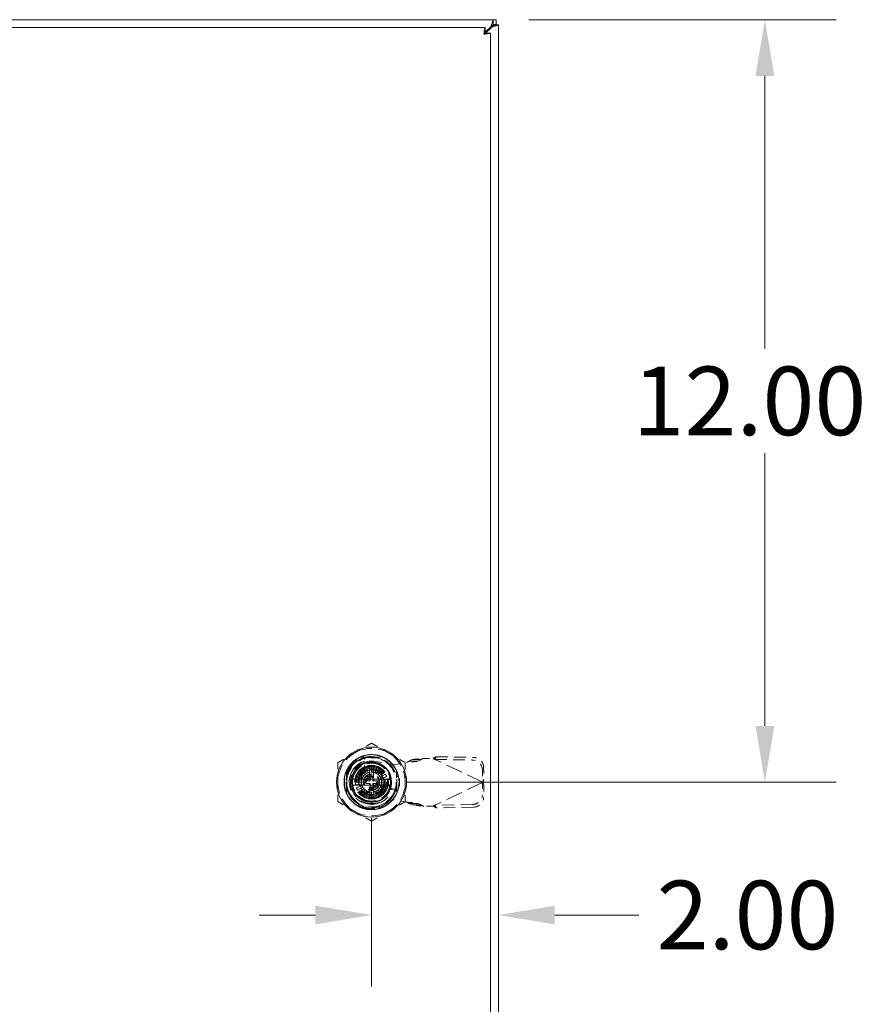
# Model space of a CAD drawing. Units: inches. Extents: x 8 to 147, y 6 to 92.
# Drawn here: x 53 to 66, y 52 to 67 of the extents above; entities that cross this region are included whole.
import ezdxf

# ---------------------------------------------------------------- set-up
doc = ezdxf.new("R2010")
doc.units = ezdxf.units.IN
doc.header["$LTSCALE"] = 9
doc.header["$MEASUREMENT"] = 0
doc.linetypes.add('DASHED', pattern=[0.2067, 0.1654, -0.0413])
for name, color, linetype, lineweight in [('Dimension (ANSI)', 7, 'Continuous', 13), ('Hidden (ANSI)', 7, 'DASHED', 15), ('Visible (ANSI)', 7, 'Continuous', 13)]:
    doc.layers.add(name, color=color, linetype=linetype, lineweight=lineweight)
doc.styles.add('Note Text (ANSI)', font='RomanS.shx')
doc.dimstyles.new('Default (ANSI)', dxfattribs={"dimscale": 9, "dimtxt": 0.12, "dimasz": 0.098425, "dimexe": 0.125, "dimexo": 0.0625, "dimgap": 0.031496, "dimtad": 0, "dimtih": 1, "dimtoh": 1, "dimdec": 3, "dimrnd": 1e-08, "dimzin": 0, "dimdsep": 46, "dimtxsty": 'Note Text (ANSI)', "dimcen": 0.09, "dimdle": 0.393701, "dimclrd": 256, "dimclre": 256, "dimclrt": 256, "dimadec": 0, "dimazin": 1, "dimtfac": 1, "dimtofl": 0, "dimtmove": 0, "dimatfit": 3, "dimfxl": 1, "dimtolj": 1, "dimtzin": 4, "dimlwd": -1, "dimlwe": -1, "dimarcsym": 0})

# ---------------------------------------------------------------- blocks, each defined once
blk = doc.blocks.new('*D9')
at = {"layer": 'Defpoints', "color": 0, "transparency": 16777216}
for p in [(60.406, 58.453), (58.409, 55.354), (60.406, 53.265)]:
    blk.add_point(p, dxfattribs=at)
at = {"layer": 'Dimension (ANSI)', "transparency": 16777216}
for p, q in [((58.409, 54.791), (58.409, 52.14)), ((57.523, 53.265), (56.637, 53.265)), ((61.292, 53.265), (62.615, 53.265))]:
    blk.add_line(p, q, dxfattribs=at)
for points in [[(57.523, 53.412), (57.523, 53.117), (58.409, 53.265)], [(61.292, 53.412), (61.292, 53.117), (60.406, 53.265)]]:
    blk.add_solid(points, dxfattribs=at)
at = {"layer": 'Dimension (ANSI)', "transparency": 16777216, "insert": (62.898, 53.805), "char_height": 1.08, "attachment_point": 1, "style": 'Note Text (ANSI)'}
blk.add_mtext('\\A1;2.00', dxfattribs=at)
blk = doc.blocks.new('*D10')
at = {"layer": 'Defpoints', "color": 0, "transparency": 16777216}
for p in [(60.321, 67.356), (64.603, 67.356), (58.407, 55.356)]:
    blk.add_point(p, dxfattribs=at)
at = {"layer": 'Dimension (ANSI)', "transparency": 16777216}
for p, q in [((60.883, 67.356), (65.728, 67.356)), ((64.603, 66.47), (64.603, 62.179)), ((64.603, 56.242), (64.603, 60.532)), ((58.97, 55.356), (65.728, 55.356))]:
    blk.add_line(p, q, dxfattribs=at)
for points in [[(64.455, 66.47), (64.751, 66.47), (64.603, 67.356)], [(64.455, 56.242), (64.751, 56.242), (64.603, 55.356)]]:
    blk.add_solid(points, dxfattribs=at)
at = {"layer": 'Dimension (ANSI)', "transparency": 16777216, "insert": (62.52, 61.896), "char_height": 1.08, "attachment_point": 1, "style": 'Note Text (ANSI)'}
blk.add_mtext('\\A1;12.00', dxfattribs=at)

msp = doc.modelspace()

# ---------------------------------------------------------------- linework, layer by layer
at = {"layer": 'Hidden (ANSI)', "ltscale": 0.076264}
for p, q in [((58.2267, 55.7497), (58.5875, 55.7497)), ((58.2267, 55.7497), (58.5875, 55.7497)), ((58.0134, 55.1755), (58.0134, 55.5364)), ((58.0134, 55.1755), (58.0134, 55.5364)), ((58.8008, 55.5364), (58.8008, 55.1755)), ((58.8008, 55.5364), (58.8008, 55.1755)), ((58.5875, 54.9623), (58.2267, 54.9623)), ((58.5875, 54.9623), (58.2267, 54.9623))]:
    msp.add_line(p, q, dxfattribs=at)
at = {"layer": 'Hidden (ANSI)', "ltscale": 0.041894}
for p, q in [((58.2969, 55.5191), (58.2969, 55.7175)), ((58.2969, 55.5191), (58.2969, 55.7175)), ((58.7686, 55.2457), (58.5702, 55.2457)), ((58.7686, 55.2457), (58.5702, 55.2457))]:
    msp.add_line(p, q, dxfattribs=at)
at = {"layer": 'Hidden (ANSI)', "ltscale": 0.0024}
for p, q in [((58.4004, 55.7497), (58.4004, 55.7379)), ((58.4004, 55.7497), (58.4004, 55.7379)), ((58.4121, 55.7497), (58.4121, 55.7379)), ((58.4121, 55.7497), (58.4121, 55.7379)), ((58.4315, 55.7497), (58.4315, 55.7379)), ((58.4315, 55.7497), (58.4315, 55.7379)), ((58.4392, 55.7497), (58.4392, 55.7379)), ((58.4392, 55.7497), (58.4392, 55.7379)), ((58.447, 55.7497), (58.447, 55.7379)), ((58.447, 55.7497), (58.447, 55.7379)), ((58.4664, 55.7497), (58.4664, 55.7379)), ((58.4664, 55.7497), (58.4664, 55.7379)), ((58.478, 55.7497), (58.478, 55.7379)), ((58.478, 55.7497), (58.478, 55.7379))]:
    msp.add_line(p, q, dxfattribs=at)
at = {"layer": 'Hidden (ANSI)', "ltscale": 0.002361}
for p, q in [((58.4004, 55.7379), (58.4121, 55.7379)), ((58.4004, 55.7379), (58.4121, 55.7379)), ((58.4664, 55.7379), (58.478, 55.7379)), ((58.4664, 55.7379), (58.478, 55.7379))]:
    msp.add_line(p, q, dxfattribs=at)
at = {"layer": 'Hidden (ANSI)', "ltscale": 0.033171}
for p, q in [((58.4121, 55.7379), (58.4392, 55.7379)), ((58.4121, 55.7379), (58.4392, 55.7379)), ((58.4392, 55.7379), (58.4664, 55.7379)), ((58.4392, 55.7379), (58.4664, 55.7379))]:
    msp.add_line(p, q, dxfattribs=at)
at = {"layer": 'Hidden (ANSI)', "ltscale": 0.063218}
for p, q in [((58.4691, 55.6832), (58.7634, 55.6296)), ((58.7634, 55.0784), (58.4691, 55.0248))]:
    msp.add_line(p, q, dxfattribs=at)
at = {"layer": 'Hidden (ANSI)', "ltscale": 0.042323}
for p, q in [((58.7634, 55.6296), (58.9603, 55.6674)), ((58.9603, 55.0405), (58.7634, 55.0784))]:
    msp.add_line(p, q, dxfattribs=at)
at = {"layer": 'Hidden (ANSI)', "ltscale": 0.027051}
for p, q in [((58.9959, 55.687), (59.0492, 55.7112)), ((59.1387, 55.687), (59.1919, 55.7112)), ((59.0492, 54.9968), (58.9959, 55.021)), ((59.1919, 54.9968), (59.1387, 55.021))]:
    msp.add_line(p, q, dxfattribs=at)
at = {"layer": 'Hidden (ANSI)', "ltscale": 0.010509}
for p, q in [((59.0414, 55.687), (58.9959, 55.687)), ((59.1919, 55.7112), (59.1465, 55.7112)), ((59.4101, 55.7278), (59.4038, 55.7146)), ((60.1628, 55.3703), (60.1565, 55.357)), ((60.1628, 55.3377), (60.1565, 55.351)), ((59.0414, 55.021), (58.9959, 55.021)), ((59.1919, 54.9968), (59.1465, 54.9968)), ((59.4101, 54.9802), (59.4038, 54.9934))]:
    msp.add_line(p, q, dxfattribs=at)
at = {"layer": 'Hidden (ANSI)', "ltscale": 0.022619}
for p, q in [((59.1387, 55.687), (59.0414, 55.687)), ((59.1465, 55.7112), (59.0492, 55.7112)), ((59.4235, 55.7562), (59.4101, 55.7278)), ((60.1763, 55.3986), (60.1628, 55.3703)), ((60.1763, 55.3094), (60.1628, 55.3377)), ((59.1387, 55.021), (59.0414, 55.021)), ((59.1465, 54.9968), (59.0492, 54.9968)), ((59.4235, 54.9518), (59.4101, 54.9802))]:
    msp.add_line(p, q, dxfattribs=at)
at = {"layer": 'Hidden (ANSI)', "ltscale": 0.001677}
for p, q in [((59.2098, 55.7264), (59.218, 55.728)), ((59.218, 54.98), (59.2098, 54.9816))]:
    msp.add_line(p, q, dxfattribs=at)
at = {"layer": 'Hidden (ANSI)', "ltscale": 0.033228}
for p, q in [((59.218, 55.728), (59.3755, 55.728)), ((59.3755, 54.98), (59.218, 54.98))]:
    msp.add_line(p, q, dxfattribs=at)
at = {"layer": 'Hidden (ANSI)', "ltscale": 0.006527}
for p, q in [((59.3755, 55.728), (59.4038, 55.7146)), ((59.4038, 54.9934), (59.3755, 54.98))]:
    msp.add_line(p, q, dxfattribs=at)
at = {"layer": 'Hidden (ANSI)', "ltscale": 0.176262}
for p, q in [((60.1565, 55.357), (59.4038, 55.7146)), ((60.1565, 55.351), (59.4038, 54.9934))]:
    msp.add_line(p, q, dxfattribs=at)
at = {"layer": 'Hidden (ANSI)', "ltscale": 0.125876}
for p, q in [((59.4038, 55.7146), (59.9942, 55.7045)), ((59.4235, 55.7562), (60.014, 55.7461)), ((59.9942, 55.0035), (59.4038, 54.9934)), ((60.014, 54.9619), (59.4235, 54.9518))]:
    msp.add_line(p, q, dxfattribs=at)
at = {"layer": 'Hidden (ANSI)', "ltscale": 0.020313}
for p, q in [((58.2707, 55.4347), (58.1872, 55.4829)), ((58.2126, 55.5192), (58.2865, 55.4572)), ((58.2439, 55.5505), (58.3059, 55.4766)), ((58.3284, 55.4923), (58.2801, 55.5759)), ((58.3203, 55.5946), (58.3533, 55.5039)), ((58.3798, 55.5111), (58.363, 55.606)), ((58.4071, 55.6099), (58.4071, 55.5134)), ((58.4345, 55.5111), (58.4512, 55.606)), ((58.494, 55.5946), (58.461, 55.5039)), ((58.4859, 55.4923), (58.5341, 55.5759)), ((58.5703, 55.5505), (58.5083, 55.4766)), ((58.5278, 55.4572), (58.6016, 55.5192)), ((58.627, 55.4829), (58.5435, 55.4347)), ((58.1532, 55.356), (58.2496, 55.356)), ((58.252, 55.3833), (58.157, 55.4001)), ((58.252, 55.3286), (58.157, 55.3119)), ((58.1685, 55.4428), (58.2591, 55.4098)), ((58.5551, 55.4098), (58.6457, 55.4428)), ((58.6572, 55.4001), (58.5622, 55.3833)), ((58.6572, 55.3119), (58.5622, 55.3286)), ((58.5646, 55.356), (58.6611, 55.356)), ((58.1685, 55.2691), (58.2591, 55.3021)), ((58.2707, 55.2772), (58.1872, 55.229)), ((58.2126, 55.1927), (58.2865, 55.2547)), ((58.3059, 55.2353), (58.2439, 55.1614)), ((58.2801, 55.136), (58.3284, 55.2196)), ((58.3533, 55.208), (58.3203, 55.1173)), ((58.363, 55.1059), (58.3798, 55.2009)), ((58.4071, 55.1985), (58.4071, 55.102)), ((58.4512, 55.1059), (58.4345, 55.2009)), ((58.461, 55.208), (58.494, 55.1173)), ((58.5341, 55.136), (58.4859, 55.2196)), ((58.5083, 55.2353), (58.5703, 55.1614)), ((58.5278, 55.2547), (58.6016, 55.1927)), ((58.627, 55.229), (58.5435, 55.2772)), ((58.5551, 55.3021), (58.6457, 55.2691))]:
    msp.add_line(p, q, dxfattribs=at)
at = {"layer": 'Hidden (ANSI)', "ltscale": 0.045934}
for p, q in [((58.2984, 55.5443), (58.1896, 55.356)), ((58.5159, 55.5443), (58.2984, 55.5443)), ((58.6246, 55.356), (58.5159, 55.5443)), ((58.1896, 55.356), (58.2984, 55.1676)), ((58.5159, 55.1676), (58.6246, 55.356)), ((58.2984, 55.1676), (58.5159, 55.1676))]:
    msp.add_line(p, q, dxfattribs=at)
at = {"layer": 'Hidden (ANSI)', "ltscale": 0.008933}
for p, q in [((58.2496, 55.4708), (58.2496, 55.5134)), ((58.2496, 55.5134), (58.2923, 55.5134))]:
    msp.add_line(p, q, dxfattribs=at)
at = {"layer": 'Hidden (ANSI)', "ltscale": 0.048491}
for p, q in [((58.5219, 55.5134), (58.2923, 55.5134)), ((58.2496, 55.4708), (58.2496, 55.2412)), ((58.5646, 55.2412), (58.5646, 55.4708)), ((58.2923, 55.1985), (58.5219, 55.1985))]:
    msp.add_line(p, q, dxfattribs=at)
at = {"layer": 'Hidden (ANSI)', "ltscale": 0.028935}
for p, q in [((58.3776, 55.3953), (58.3776, 55.5325)), ((58.4366, 55.5325), (58.4366, 55.3953)), ((58.3776, 55.1794), (58.3776, 55.3166)), ((58.4366, 55.3166), (58.4366, 55.1794))]:
    msp.add_line(p, q, dxfattribs=at)
at = {"layer": 'Hidden (ANSI)', "ltscale": 0.009766}
for p, q in [((58.5219, 55.5134), (58.5685, 55.5134)), ((58.2496, 55.1945), (58.2496, 55.2412))]:
    msp.add_line(p, q, dxfattribs=at)
at = {"layer": 'Hidden (ANSI)', "ltscale": 0.067389}
for p, q in [((58.5685, 55.5134), (58.5685, 55.1945)), ((58.5685, 55.1945), (58.2496, 55.1945))]:
    msp.add_line(p, q, dxfattribs=at)
at = {"layer": 'Hidden (ANSI)', "ltscale": 0.042241}
for p, q in [((60.1531, 55.55), (60.1565, 55.357)), ((60.1729, 55.5916), (60.1763, 55.3986)), ((60.1565, 55.351), (60.1531, 55.158)), ((60.1763, 55.3094), (60.1729, 55.1164))]:
    msp.add_line(p, q, dxfattribs=at)
at = {"layer": 'Hidden (ANSI)'}
for p, q in [((58.2778, 55.4459), (58.2778, 55.4459)), ((58.5496, 55.423), (58.5496, 55.423)), ((58.2646, 55.289), (58.2646, 55.289)), ((58.5364, 55.266), (58.5364, 55.266))]:
    msp.add_line(p, q, dxfattribs=at)
at = {"layer": 'Hidden (ANSI)', "ltscale": 0.003233}
for p, q in [((58.3185, 55.3481), (58.3185, 55.3638)), ((58.3992, 55.4445), (58.415, 55.4445)), ((58.4957, 55.3638), (58.4957, 55.3481)), ((58.415, 55.2674), (58.3992, 55.2674))]:
    msp.add_line(p, q, dxfattribs=at)
at = {"layer": 'Hidden (ANSI)', "ltscale": 0.009482}
for p, q in [((58.3303, 55.3756), (58.3756, 55.3756)), ((58.3756, 55.3363), (58.3303, 55.3363)), ((58.3874, 55.3875), (58.3874, 55.4327)), ((58.3874, 55.2792), (58.3874, 55.3245)), ((58.4268, 55.4327), (58.4268, 55.3875)), ((58.4268, 55.3245), (58.4268, 55.2792)), ((58.4386, 55.3756), (58.4839, 55.3756)), ((58.4839, 55.3363), (58.4386, 55.3363))]:
    msp.add_line(p, q, dxfattribs=at)
at = {"layer": 'Hidden (ANSI)', "ltscale": 0.009898}
for p, q in [((58.6768, 55.3776), (58.6768, 55.3304)), ((58.85, 55.3304), (58.85, 55.3776))]:
    msp.add_line(p, q, dxfattribs=at)
at = {"layer": 'Hidden (ANSI)', "ltscale": 0.001395}
for p, q in [((60.1565, 55.357), (60.1629, 55.354)), ((60.1629, 55.354), (60.1565, 55.351))]:
    msp.add_line(p, q, dxfattribs=at)
at = {"layer": 'Hidden (ANSI)', "ltscale": 0.465405}
msp.add_circle((58.4071, 55.356), 0.5512, dxfattribs=at)
at = {"layer": 'Hidden (ANSI)', "ltscale": 0.487567}
msp.add_circle((58.4071, 55.356), 0.4331, dxfattribs=at)
at = {"layer": 'Hidden (ANSI)', "ltscale": 0.438811}
msp.add_circle((58.4071, 55.356), 0.3898, dxfattribs=at)
msp.add_circle((58.4071, 55.356), 0.3898, dxfattribs=at)
at = {"layer": 'Hidden (ANSI)', "ltscale": 0.535216}
msp.add_circle((58.4071, 55.356), 0.3169, dxfattribs=at)
at = {"layer": 'Hidden (ANSI)', "ltscale": 0.531892}
msp.add_circle((58.4071, 55.356), 0.315, dxfattribs=at)
at = {"layer": 'Hidden (ANSI)', "ltscale": 0.448784}
msp.add_circle((58.4071, 55.356), 0.2657, dxfattribs=at)
at = {"layer": 'Hidden (ANSI)', "ltscale": 0.425513}
msp.add_circle((58.4071, 55.356), 0.252, dxfattribs=at)
at = {"layer": 'Hidden (ANSI)', "ltscale": 0.398919}
msp.add_circle((58.4071, 55.356), 0.2362, dxfattribs=at)
at = {"layer": 'Hidden (ANSI)', "ltscale": 0.367338}
msp.add_circle((58.4071, 55.356), 0.2175, dxfattribs=at)
at = {"layer": 'Hidden (ANSI)', "ltscale": 0.332432}
msp.add_circle((58.4071, 55.356), 0.1969, dxfattribs=at)
msp.add_circle((58.4071, 55.356), 0.1969, dxfattribs=at)
at = {"layer": 'Hidden (ANSI)', "ltscale": 0.329108}
msp.add_circle((58.4071, 55.356), 0.1949, dxfattribs=at)
at = {"layer": 'Hidden (ANSI)', "ltscale": 0.17266}
msp.add_circle((58.4071, 55.356), 0.1299, dxfattribs=at)
at = {"layer": 'Hidden (ANSI)', "ltscale": 0.156955}
msp.add_circle((58.4071, 55.356), 0.1181, dxfattribs=at)
at = {"layer": 'Hidden (ANSI)', "ltscale": 0.130779}
msp.add_circle((58.4071, 55.356), 0.0984, dxfattribs=at)
at = {"layer": 'Hidden (ANSI)', "ltscale": 0.104603}
msp.add_circle((58.4071, 55.356), 0.0787, dxfattribs=at)
at = {"layer": 'Hidden (ANSI)', "ltscale": 0.117691}
for start, end in [(120, 180), (60, 120), (0, 60), (180, 240), (300, 0), (240, 300)]:
    msp.add_arc((58.4071, 55.356), 0.5315, start, end, dxfattribs=at)
at = {"layer": 'Hidden (ANSI)', "ltscale": 0.383516}
msp.add_arc((58.4071, 55.356), 0.3504, 108.33707, 341.66293, dxfattribs=at)
msp.add_arc((58.4071, 55.356), 0.3504, 108.33707, 341.66293, dxfattribs=at)
at = {"layer": 'Hidden (ANSI)', "ltscale": 0.247924}
msp.add_arc((58.4091, 55.354), 0.3346, 79.67298, 280.32702, dxfattribs=at)
at = {"layer": 'Hidden (ANSI)', "ltscale": 0.177689}
msp.add_arc((58.4071, 55.356), 0.4011, 329.99806, 89.99992, dxfattribs=at)
at = {"layer": 'Hidden (ANSI)', "ltscale": 0.00928}
for start, end in [(140, 150), (120, 130), (100, 110), (80, 90), (60, 70), (40, 50), (20, 30), (180, 190), (160, 170), (0, 10), (200, 210), (220, 230), (320, 330), (340, 350), (240, 250), (260, 270), (280, 290), (300, 310)]:
    msp.add_arc((58.4071, 55.356), 0.2539, start, end, dxfattribs=at)
at = {"layer": 'Hidden (ANSI)', "ltscale": 0.005717}
for start, end in [(120, 130), (110, 120), (100, 110), (80, 90), (60, 70), (50, 60), (170, 180), (180, 190), (160, 170), (190, 200), (150, 160), (140, 150), (130, 140), (40, 50), (30, 40), (20, 30), (10, 20), (340, 350), (0, 10), (350, 0), (200, 210), (210, 220), (220, 230), (230, 240), (240, 250), (260, 270), (280, 290), (290, 300), (300, 310), (310, 320), (320, 330), (330, 340)]:
    msp.add_arc((58.4071, 55.356), 0.1575, start, end, dxfattribs=at)
at = {"layer": 'Hidden (ANSI)', "ltscale": 0.004674}
for centre, start, end in [((58.3658, 55.5325), 0, 90), ((58.4485, 55.5325), 90, 180), ((58.3658, 55.1794), 270, 0), ((58.4485, 55.1794), 180, 270)]:
    msp.add_arc(centre, 0.0118, start, end, dxfattribs=at)
at = {"layer": 'Hidden (ANSI)', "ltscale": 0.004052}
for centre, start, end in [((58.3658, 55.5201), 284.13444, 0), ((58.4485, 55.5201), 180, 255.86556), ((58.3658, 55.1918), 0, 75.86556), ((58.4485, 55.1918), 104.13444, 180)]:
    msp.add_arc(centre, 0.0118, start, end, dxfattribs=at)
at = {"layer": 'Hidden (ANSI)', "ltscale": 0.002681}
for start, end in [(70, 74.78154), (250, 254.78154)]:
    msp.add_arc((58.4071, 55.356), 0.1575, start, end, dxfattribs=at)
at = {"layer": 'Hidden (ANSI)', "ltscale": 0.003826}
for centre, start, end in [((58.3303, 55.3638), 90, 180), ((58.3303, 55.3481), 180, 270), ((58.3756, 55.3875), 270, 0), ((58.3756, 55.3245), 0, 90), ((58.3992, 55.4327), 90, 180), ((58.415, 55.4327), 0, 90), ((58.4386, 55.3875), 180, 270), ((58.4386, 55.3245), 90, 180), ((58.4839, 55.3638), 0, 90), ((58.4839, 55.3481), 270, 0), ((58.3992, 55.2792), 180, 270), ((58.415, 55.2792), 270, 0)]:
    msp.add_arc(centre, 0.0118, start, end, dxfattribs=at)
at = {"layer": 'Hidden (ANSI)', "ltscale": 0.006444}
for centre, start, end in [((58.3579, 55.3953), 270, 0), ((58.3579, 55.3166), 0, 90), ((58.4563, 55.3953), 180, 270), ((58.4563, 55.3166), 90, 180)]:
    msp.add_arc(centre, 0.0197, start, end, dxfattribs=at)
at = {"layer": 'Hidden (ANSI)', "ltscale": 0.057487}
for centre, start, end in [((58.7634, 55.3776), 0, 180), ((58.7634, 55.3304), 180, 0)]:
    msp.add_arc(centre, 0.0866, start, end, dxfattribs=at)
at = {"layer": 'Hidden (ANSI)', "ltscale": 0.052252}
for centre, major_axis, start_param, end_param in [((59.9969, 55.5526), (-0.1422, 0.0676), 3.585041, 5.1558373), ((60.0167, 55.5942), (0.1422, -0.0676), 0.4434483, 2.0142447), ((59.9969, 55.1554), (0.1422, 0.0676), 4.2689406, 5.839737), ((60.0167, 55.1138), (-0.1422, -0.0676), 1.127348, 2.6981443)]:
    msp.add_ellipse(centre, major_axis=major_axis, ratio=0.9563048, start_param=start_param, end_param=end_param, dxfattribs=at)
at = {"layer": 'Hidden (ANSI)'}
for centre, major_axis, start_param, end_param in [((58.2539, 55.428), (0.0107, -0.005), 6.2831141, 6.2831972), ((58.5461, 55.4526), (-0.0097, -0.00675), 6.2823682, 6.2831987), ((58.2681, 55.2593), (0.0097, 0.00675), 6.2823572, 6.2831873), ((58.5603, 55.2839), (-0.0107, 0.005), 6.283108, 6.2831909)]:
    msp.add_ellipse(centre, major_axis=major_axis, ratio=0.00001, start_param=start_param, end_param=end_param, dxfattribs=at)
at = {"layer": 'Hidden (ANSI)', "ltscale": 0.065015}
for points, weights in [([(58.4071, 55.9697), (58.2647, 55.8875), (58.1414, 55.8163)], [1.64617092791, 1.77350269706, 1.77350269232]), ([(58.6729, 55.8163), (58.5495, 55.8875), (58.4071, 55.9697)], [1.7735026919, 1.77350269191, 1.64617092753]), ([(58.1414, 55.8163), (58.018, 55.745), (57.8756, 55.6628)], [1.77350269232, 1.77350268757, 1.64617092791]), ([(58.9386, 55.6628), (58.7962, 55.745), (58.6729, 55.8163)], [1.64617092753, 1.77350269189, 1.7735026919]), ([(57.8756, 55.6628), (57.8756, 55.4984), (57.8756, 55.356)], [1.64617092753, 1.77350269188, 1.7735026919]), ([(58.9386, 55.356), (58.9386, 55.4984), (58.9386, 55.6628)], [1.7735026919, 1.77350269192, 1.64617092753]), ([(57.8756, 55.356), (57.8756, 55.2136), (57.8756, 55.0491)], [1.7735026919, 1.77350269192, 1.64617092753]), ([(58.9386, 55.0491), (58.9386, 55.2136), (58.9386, 55.356)], [1.64617092753, 1.77350269188, 1.7735026919]), ([(57.8756, 55.0491), (58.018, 54.9669), (58.1414, 54.8957)], [1.64617092753, 1.77350269191, 1.7735026919]), ([(58.6729, 54.8957), (58.7962, 54.9669), (58.9386, 55.0491)], [1.7735026919, 1.77350268929, 1.64617092752]), ([(58.1414, 54.8957), (58.2647, 54.8245), (58.4071, 54.7422)], [1.7735026919, 1.77350269189, 1.64617092752]), ([(58.4071, 54.7422), (58.5495, 54.8245), (58.6729, 54.8957)], [1.64617092752, 1.77350269451, 1.7735026919])]:
    msp.add_rational_spline(points, weights, degree=2, dxfattribs=at)
at = {"layer": 'Hidden (ANSI)', "ltscale": 0.417985}
msp.add_open_spline([(58.0321, 55.1395), (58.0433, 55.12), (58.056, 55.1015), (58.0838, 55.0671), (58.0987, 55.0512), (58.1305, 55.0221), (58.1474, 55.0088), (58.1866, 54.9824), (58.2092, 54.9699), (58.265, 54.9454), (58.2989, 54.9352), (58.3901, 54.9195), (58.4478, 54.9211), (58.5279, 54.9394), (58.5516, 54.947), (58.591, 54.9635), (58.607, 54.9714), (58.6547, 54.9988), (58.6844, 55.0213), (58.7517, 55.0875), (58.7841, 55.1354), (58.8144, 55.2075), (58.8211, 55.2273), (58.8317, 55.2681), (58.8355, 55.2891), (58.8438, 55.3675), (58.8384, 55.4256), (58.8162, 55.4995), (58.8093, 55.5177), (58.7809, 55.5801), (58.753, 55.6211), (58.7032, 55.6728), (58.6864, 55.6877), (58.6445, 55.7194), (58.6185, 55.7351), (58.5674, 55.7591), (58.5428, 55.768), (58.4796, 55.7847), (58.4404, 55.7895), (58.3439, 55.7882), (58.2874, 55.7761), (58.2101, 55.7425), (58.1863, 55.7294), (58.1525, 55.7065), (58.1415, 55.6983), (58.1004, 55.6642), (58.0735, 55.6348), (58.0183, 55.5551), (57.9955, 55.5021), (57.9779, 55.4194), (57.9747, 55.3923), (57.9737, 55.3434), (57.9749, 55.3217), (57.985, 55.2437), (58.0035, 55.189), (58.0608, 55.0897), (58.099, 55.0464), (58.162, 54.9983), (58.1806, 54.9862), (58.2222, 54.9635), (58.2455, 54.9534), (58.3238, 54.9272), (58.3811, 54.9199), (58.4741, 54.9267), (58.5096, 54.9337), (58.571, 54.9541), (58.5972, 54.9658), (58.6453, 54.9933), (58.6672, 55.0087), (58.7123, 55.047), (58.7345, 55.0706), (58.7695, 55.1175), (58.7833, 55.1399), (58.8204, 55.2146), (58.8355, 55.2704), (58.8417, 55.3651), (58.8393, 55.4029), (58.8281, 55.4592), (58.823, 55.4782), (58.8101, 55.5158), (58.8022, 55.5344), (58.7806, 55.5768), (58.7658, 55.6002), (58.7298, 55.6464), (58.7082, 55.6687), (58.659, 55.7097), (58.6313, 55.7279), (58.5838, 55.7518), (58.5652, 55.7596), (58.5116, 55.7778), (58.4756, 55.7851), (58.3969, 55.791), (58.3543, 55.7879), (58.2902, 55.7736), (58.2681, 55.7667), (58.1934, 55.7369), (58.145, 55.7054), (58.0848, 55.6464), (58.0673, 55.6258), (58.0405, 55.5873), (58.0303, 55.5702), (58.0036, 55.5179), (57.9908, 55.4811), (57.9759, 55.4088), (57.973, 55.3738), (57.9753, 55.3166), (57.9779, 55.2944), (57.9867, 55.2498), (57.993, 55.2273), (58.0095, 55.1826), (58.0199, 55.1605), (58.0321, 55.1394)], degree=3, knots=[0.0000098, 0.0000098, 0.0000098, 0.0000098, 0.1709572, 0.1709572, 0.3368277, 0.3368277, 0.5006734, 0.5006734, 0.6979447, 0.6979447, 0.9675069, 0.9675069, 1.4087365, 1.4087365, 1.5995072, 1.5995072, 1.7366117, 1.7366117, 2.0217174, 2.0217174, 2.4645425, 2.4645425, 2.6259325, 2.6259325, 2.790103, 2.790103, 3.2362599, 3.2362599, 3.3864906, 3.3864906, 3.7660364, 3.7660364, 3.9380556, 3.9380556, 4.1695549, 4.1695549, 4.3705322, 4.3705322, 4.6725457, 4.6725457, 5.1161037, 5.1161037, 5.3248456, 5.3248456, 5.4307478, 5.4307478, 5.736706, 5.736706, 6.181603, 6.181603, 6.3922704, 6.3922704, 6.5599163, 6.5599163, 7.0006415, 7.0006415, 7.4423862, 7.4423862, 7.6134263, 7.6134263, 7.8090948, 7.8090948, 8.2536217, 8.2536217, 8.5313071, 8.5313071, 8.7520515, 8.7520515, 8.9573856, 8.9573856, 9.2065583, 9.2065583, 9.4087035, 9.4087035, 9.8522242, 9.8522242, 10.1419802, 10.1419802, 10.2930782, 10.2930782, 10.4478888, 10.4478888, 10.6596185, 10.6596185, 10.8970955, 10.8970955, 11.149104, 11.149104, 11.3029757, 11.3029757, 11.581662, 11.581662, 11.9086937, 11.9086937, 12.085983, 12.085983, 12.5265971, 12.5265971, 12.7334257, 12.7334257, 12.8862339, 12.8862339, 13.1840713, 13.1840713, 13.4551651, 13.4551651, 13.6274422, 13.6274422, 13.808086, 13.808086, 13.9963381, 13.9963381, 13.9963381, 13.9963381], dxfattribs=at)
at = {"layer": 'Hidden (ANSI)', "ltscale": 0.184878}
msp.add_open_spline([(58.0321, 55.1394), (58.01, 55.1809), (57.9949, 55.2261), (57.9798, 55.3184), (57.9799, 55.365), (57.9938, 55.4475), (58.0078, 55.5031), (58.073, 55.6082), (58.1101, 55.6482), (58.1902, 55.7063), (58.2314, 55.7267), (58.3178, 55.753), (58.3622, 55.7587), (58.4071, 55.757)], degree=3, knots=[-2.9614385, -2.9614385, -2.9614385, -2.9614385, -2.2909278, -2.2909278, -1.6233076, -1.6233076, -1.092246, -1.092246, -0.6859762, -0.6859762, -0.3422171, -0.3422171, -0.000086, -0.000086, -0.000086, -0.000086], dxfattribs=at)
at = {"layer": 'Hidden (ANSI)', "ltscale": 0.184886}
msp.add_open_spline([(58.0321, 55.1394), (58.01, 55.181), (57.9949, 55.2256), (57.9799, 55.3179), (57.9799, 55.3649), (57.9965, 55.4643), (58.0161, 55.5163), (58.0815, 55.6221), (58.1248, 55.6588), (58.1904, 55.7064), (58.2311, 55.7267), (58.3174, 55.7528), (58.3624, 55.7588), (58.4071, 55.7571)], degree=3, knots=[-1.5359444, -1.5359444, -1.5359444, -1.5359444, -1.3528455, -1.3528455, -1.172893, -1.172893, -0.9613211, -0.9613211, -0.6886727, -0.6886727, -0.3410447, -0.3410447, -0.0000011, -0.0000011, -0.0000011, -0.0000011], dxfattribs=at)
at = {"layer": 'Hidden (ANSI)', "ltscale": 0.338775}
msp.add_open_spline([(58.4071, 55.7571), (58.3741, 55.7571), (58.3411, 55.753), (58.282, 55.7381), (58.2557, 55.7284), (58.1982, 55.7003), (58.1681, 55.6801), (58.1187, 55.6363), (58.0987, 55.6141), (58.0617, 55.5627), (58.0456, 55.533), (58.022, 55.4725), (58.0141, 55.442), (58.0073, 55.3926), (58.006, 55.3742), (58.006, 55.3225), (58.0102, 55.2894), (58.0258, 55.2279), (58.0365, 55.1997), (58.0666, 55.141), (58.0871, 55.1115), (58.1303, 55.0644), (58.1514, 55.0457), (58.2027, 55.0091), (58.2336, 54.9926), (58.3113, 54.9635), (58.359, 54.9549), (58.4071, 54.9549)], degree=3, knots=[0.0000423, 0.0000423, 0.0000423, 0.0000423, 0.2519373, 0.2519373, 0.4648522, 0.4648522, 0.7401268, 0.7401268, 0.9671944, 0.9671944, 1.2232482, 1.2232482, 1.4625436, 1.4625436, 1.6031248, 1.6031248, 1.8565169, 1.8565169, 2.0861865, 2.0861865, 2.3588476, 2.3588476, 2.5732765, 2.5732765, 2.8392154, 2.8392154, 3.2057304, 3.2057304, 3.2057304, 3.2057304], dxfattribs=at)
at = {"layer": 'Hidden (ANSI)', "ltscale": 0.20099}
for points, knots in [([(58.1079, 55.356), (58.1079, 55.394), (58.1156, 55.4343), (58.1463, 55.5078), (58.1692, 55.5412), (58.2219, 55.5939), (58.2552, 55.6168), (58.3288, 55.6475), (58.3691, 55.6552), (58.4451, 55.6552), (58.4854, 55.6475), (58.559, 55.6168), (58.5924, 55.5939), (58.645, 55.5412), (58.668, 55.5078), (58.6986, 55.4343), (58.7063, 55.394), (58.7063, 55.356)], [0, 0, 0, 0, 0.290051, 0.290051, 0.5801019, 0.5801019, 0.8698492, 0.8698492, 1.1595964, 1.1595964, 1.4493437, 1.4493437, 1.739091, 1.739091, 2.0291419, 2.0291419, 2.3191929, 2.3191929, 2.3191929, 2.3191929]), ([(58.7063, 55.356), (58.7063, 55.3179), (58.6986, 55.2776), (58.668, 55.2041), (58.645, 55.1707), (58.5924, 55.1181), (58.559, 55.0951), (58.4854, 55.0644), (58.4451, 55.0568), (58.3691, 55.0568), (58.3288, 55.0644), (58.2552, 55.0951), (58.2219, 55.1181), (58.1692, 55.1707), (58.1463, 55.2041), (58.1156, 55.2776), (58.1079, 55.3179), (58.1079, 55.356)], [2.3191929, 2.3191929, 2.3191929, 2.3191929, 2.6092438, 2.6092438, 2.8992948, 2.8992948, 3.189042, 3.189042, 3.4787893, 3.4787893, 3.7685366, 3.7685366, 4.0582838, 4.0582838, 4.3483348, 4.3483348, 4.6383857, 4.6383857, 4.6383857, 4.6383857])]:
    msp.add_open_spline(points, degree=3, knots=knots, dxfattribs=at)
at = {"layer": 'Hidden (ANSI)', "ltscale": 0.003911}
for points, knots in [([(58.2969, 55.7298), (58.2969, 55.7298), (58.2969, 55.7295), (58.2969, 55.7283), (58.2969, 55.7273), (58.2969, 55.7252), (58.2969, 55.7237), (58.2969, 55.7208), (58.2969, 55.719), (58.2969, 55.7175)], [0, 0, 0, 0, 0.010956617, 0.010956617, 0.022150521, 0.022150521, 0.033646807, 0.033646807, 0.04541589, 0.04541589, 0.04541589, 0.04541589]), ([(58.2969, 55.7298), (58.2969, 55.7298), (58.2969, 55.7295), (58.2969, 55.7283), (58.2969, 55.7273), (58.2969, 55.7252), (58.2969, 55.7237), (58.2969, 55.7208), (58.2969, 55.719), (58.2969, 55.7175)], [0, 0, 0, 0, 0.010956617, 0.010956617, 0.022150521, 0.022150521, 0.033646807, 0.033646807, 0.04541589, 0.04541589, 0.04541589, 0.04541589]), ([(58.7686, 55.2457), (58.7702, 55.2457), (58.772, 55.2457), (58.7748, 55.2457), (58.7763, 55.2457), (58.7785, 55.2457), (58.7795, 55.2457), (58.7806, 55.2457), (58.781, 55.2457), (58.781, 55.2457)], [-0.04541589, -0.04541589, -0.04541589, -0.04541589, -0.033646807, -0.033646807, -0.022150521, -0.022150521, -0.010956617, -0.010956617, 0, 0, 0, 0]), ([(58.7686, 55.2457), (58.7702, 55.2457), (58.772, 55.2457), (58.7748, 55.2457), (58.7763, 55.2457), (58.7785, 55.2457), (58.7795, 55.2457), (58.7806, 55.2457), (58.781, 55.2457), (58.781, 55.2457)], [-0.04541589, -0.04541589, -0.04541589, -0.04541589, -0.033646807, -0.033646807, -0.022150521, -0.022150521, -0.010956617, -0.010956617, 0, 0, 0, 0])]:
    msp.add_open_spline(points, degree=3, knots=knots, dxfattribs=at)
at = {"layer": 'Hidden (ANSI)', "ltscale": 0.047342}
for points, knots in [([(59.1387, 55.687), (59.1328, 55.6858), (59.1256, 55.6845), (59.1088, 55.6821), (59.0991, 55.6809), (59.0813, 55.6788), (59.0738, 55.678), (59.0613, 55.6767), (59.0567, 55.6762), (59.0406, 55.6747), (59.0287, 55.6735), (59.0102, 55.6719), (59.004, 55.6713), (58.9854, 55.6696), (58.9728, 55.6685), (58.9603, 55.6674)], [-0.57190935, -0.57190935, -0.57190935, -0.57190935, -0.46582215, -0.46582215, -0.35814811, -0.35814811, -0.28640234, -0.28640234, -0.24541713, -0.24541713, -0.14723528, -0.14723528, -0.09817768, -0.09817768, -0.0021059, -0.0021059, -0.0021059, -0.0021059]), ([(58.9603, 55.0405), (58.9742, 55.0393), (58.988, 55.0381), (59.0154, 55.0357), (59.0288, 55.0345), (59.0501, 55.0324), (59.0584, 55.0316), (59.0708, 55.0303), (59.0752, 55.0298), (59.0896, 55.0282), (59.0991, 55.0271), (59.1118, 55.0254), (59.1159, 55.0249), (59.127, 55.0232), (59.1334, 55.0221), (59.1387, 55.021)], [-0.57197077, -0.57197077, -0.57197077, -0.57197077, -0.46563916, -0.46563916, -0.35805457, -0.35805457, -0.28636834, -0.28636834, -0.24541712, -0.24541712, -0.14723528, -0.14723528, -0.09817767, -0.09817767, -0.0021679, -0.0021679, -0.0021679, -0.0021679])]:
    msp.add_open_spline(points, degree=3, knots=knots, dxfattribs=at)
at = {"layer": 'Hidden (ANSI)', "ltscale": 0.010216}
for points, knots in [([(58.9603, 55.6674), (58.9638, 55.669), (58.9672, 55.6705), (58.974, 55.6735), (58.9772, 55.6751), (58.9822, 55.6776), (58.9841, 55.6786), (58.9902, 55.6821), (58.9936, 55.6845), (58.9959, 55.687)], [-0.12408728, -0.12408728, -0.12408728, -0.12408728, -0.09500401, -0.09500401, -0.06592672, -0.06592672, -0.04656764, -0.04656764, 0, 0, 0, 0]), ([(58.9959, 55.021), (58.9945, 55.0226), (58.9926, 55.0241), (58.9881, 55.0271), (58.9855, 55.0287), (58.9807, 55.0312), (58.9786, 55.0322), (58.9714, 55.0357), (58.9659, 55.0381), (58.9603, 55.0405)], [-0.12409009, -0.12409009, -0.12409009, -0.12409009, -0.09500691, -0.09500691, -0.06592788, -0.06592788, -0.04656764, -0.04656764, -0.00000314, -0.00000314, -0.00000314, -0.00000314])]:
    msp.add_open_spline(points, degree=3, knots=knots, dxfattribs=at)
at = {"layer": 'Hidden (ANSI)', "ltscale": 0.042558}
for points, knots in [([(59.0492, 55.7112), (59.0516, 55.7116), (59.0543, 55.7121), (59.0626, 55.7133), (59.0688, 55.7141), (59.0804, 55.7155), (59.0854, 55.716), (59.0976, 55.7172), (59.1051, 55.718), (59.1176, 55.7191), (59.1222, 55.7195), (59.1372, 55.7208), (59.1479, 55.7216), (59.1645, 55.723), (59.1701, 55.7234), (59.187, 55.7247), (59.1983, 55.7256), (59.2098, 55.7264)], [-0.51326565, -0.51326565, -0.51326565, -0.51326565, -0.46948028, -0.46948028, -0.38817647, -0.38817647, -0.33399492, -0.33399492, -0.2617343, -0.2617343, -0.2204584, -0.2204584, -0.13226164, -0.13226164, -0.08819313, -0.08819313, -0.00099704, -0.00099704, -0.00099704, -0.00099704]), ([(59.2098, 54.9816), (59.2048, 54.9819), (59.1999, 54.9823), (59.1831, 54.9836), (59.1713, 54.9845), (59.1521, 54.986), (59.1447, 54.9866), (59.1277, 54.988), (59.1184, 54.9888), (59.1001, 54.9905), (59.0912, 54.9914), (59.0751, 54.9931), (59.0678, 54.994), (59.0569, 54.9955), (59.0528, 54.9962), (59.0492, 54.9968)], [-0.53581418, -0.53581418, -0.53581418, -0.53581418, -0.49808358, -0.49808358, -0.4066914, -0.4066914, -0.34579234, -0.34579234, -0.26456962, -0.26456962, -0.17637489, -0.17637489, -0.0881865, -0.0881865, -0.02345926, -0.02345926, -0.02345926, -0.02345926])]:
    msp.add_open_spline(points, degree=3, knots=knots, dxfattribs=at)
at = {"layer": 'Hidden (ANSI)', "ltscale": 0.005621}
for points, knots in [([(59.2098, 55.7264), (59.2069, 55.7245), (59.2042, 55.7226), (59.1988, 55.7186), (59.1963, 55.7165), (59.1934, 55.7133), (59.1926, 55.7123), (59.1919, 55.7112)], [-0.068906546, -0.068906546, -0.068906546, -0.068906546, -0.04291498, -0.04291498, -0.014281483, -0.014281483, -0.000002898, -0.000002898, -0.000002898, -0.000002898]), ([(59.1919, 54.9968), (59.1931, 54.9949), (59.1948, 54.993), (59.1993, 54.9889), (59.2021, 54.9868), (59.2067, 54.9837), (59.2082, 54.9826), (59.2098, 54.9816)], [-0.068903613, -0.068903613, -0.068903613, -0.068903613, -0.042914979, -0.042914979, -0.014281487, -0.014281487, 0, 0, 0, 0])]:
    msp.add_open_spline(points, degree=3, knots=knots, dxfattribs=at)
at = {"layer": 'Hidden (ANSI)', "ltscale": 0.011804}
for points, knots in [([(59.4235, 55.7562), (59.4155, 55.7516), (59.4075, 55.747), (59.3914, 55.7375), (59.3835, 55.7328), (59.3755, 55.728)], [-0.14435283, -0.14435283, -0.14435283, -0.14435283, -0.07226322, -0.07226322, -0.00141895, -0.00141895, -0.00141895, -0.00141895]), ([(59.3755, 54.98), (59.3835, 54.9752), (59.3915, 54.9705), (59.4075, 54.961), (59.4156, 54.9563), (59.4235, 54.9518)], [-0.14355477, -0.14355477, -0.14355477, -0.14355477, -0.07252879, -0.07252879, -0.00062018, -0.00062018, -0.00062018, -0.00062018])]:
    msp.add_open_spline(points, degree=3, knots=knots, dxfattribs=at)
at = {"layer": 'Hidden (ANSI)', "ltscale": 0.134008}
for points, knots in [([(58.2063, 55.356), (58.2063, 55.3813), (58.2114, 55.4083), (58.2319, 55.4577), (58.2474, 55.4802), (58.2829, 55.5157), (58.3054, 55.5311), (58.3548, 55.5517), (58.3818, 55.5568), (58.4325, 55.5568), (58.4594, 55.5517), (58.5088, 55.5311), (58.5313, 55.5157), (58.5669, 55.4802), (58.5823, 55.4577), (58.6028, 55.4083), (58.6079, 55.3813), (58.6079, 55.356)], [-3.0904365, -3.0904365, -3.0904365, -3.0904365, -2.8972655, -2.8972655, -2.7040945, -2.7040945, -2.510961, -2.510961, -2.3178274, -2.3178274, -2.1246938, -2.1246938, -1.9315603, -1.9315603, -1.7383893, -1.7383893, -1.5452183, -1.5452183, -1.5452183, -1.5452183]), ([(58.6079, 55.356), (58.6079, 55.3306), (58.6028, 55.3037), (58.5823, 55.2542), (58.5669, 55.2317), (58.5313, 55.1962), (58.5088, 55.1808), (58.4594, 55.1603), (58.4325, 55.1552), (58.3818, 55.1552), (58.3548, 55.1603), (58.3054, 55.1808), (58.2829, 55.1962), (58.2474, 55.2317), (58.2319, 55.2542), (58.2114, 55.3037), (58.2063, 55.3306), (58.2063, 55.356)], [-1.5452183, -1.5452183, -1.5452183, -1.5452183, -1.3520473, -1.3520473, -1.1588763, -1.1588763, -0.9657427, -0.9657427, -0.7726091, -0.7726091, -0.5794756, -0.5794756, -0.386342, -0.386342, -0.193171, -0.193171, 0, 0, 0, 0])]:
    msp.add_open_spline(points, degree=3, knots=knots, dxfattribs=at)
at = {"layer": 'Hidden (ANSI)', "ltscale": 0.000537019}
for points in [[(58.4485, 55.5079), (58.4475, 55.5082), (58.4465, 55.5084), (58.4456, 55.5087)], [(58.3658, 55.204), (58.3667, 55.2038), (58.3677, 55.2035), (58.3687, 55.2033)]]:
    msp.add_open_spline(points, degree=3, dxfattribs=at)
at = {"layer": 'Hidden (ANSI)', "ltscale": 0.005508}
for points in [[(58.2778, 55.4459), (58.2728, 55.4386), (58.2684, 55.4309), (58.2646, 55.423)], [(58.5496, 55.423), (58.5459, 55.4309), (58.5414, 55.4386), (58.5364, 55.4459)], [(58.2646, 55.289), (58.2684, 55.281), (58.2728, 55.2733), (58.2778, 55.266)], [(58.5364, 55.266), (58.5414, 55.2733), (58.5459, 55.281), (58.5496, 55.289)]]:
    msp.add_open_spline(points, degree=3, dxfattribs=at)
at = {"layer": 'Hidden (ANSI)', "ltscale": 0.009901}
for points, knots in [([(60.1629, 55.354), (60.1652, 55.3616), (60.1675, 55.3691), (60.1719, 55.3841), (60.1741, 55.3914), (60.1763, 55.3986)], [-0.121006, -0.121006, -0.121006, -0.121006, -0.06071708, -0.06071708, -0.00091787, -0.00091787, -0.00091787, -0.00091787]), ([(60.1763, 55.3094), (60.1741, 55.3167), (60.1719, 55.3241), (60.1674, 55.3391), (60.1651, 55.3465), (60.1629, 55.354)], [-0.12222668, -0.12222668, -0.12222668, -0.12222668, -0.06156732, -0.06156732, -0.00213623, -0.00213623, -0.00213623, -0.00213623])]:
    msp.add_open_spline(points, degree=3, knots=knots, dxfattribs=at)
at = {"layer": 'Hidden (ANSI)', "ltscale": 0.184885}
msp.add_open_spline([(58.7545, 55.1554), (58.7336, 55.1158), (58.706, 55.0799), (58.6401, 55.0181), (58.6022, 54.993), (58.5281, 54.96), (58.4747, 54.9409), (58.3504, 54.9372), (58.2956, 54.9462), (58.2012, 54.9816), (58.1605, 55.0051), (58.0881, 55.0642), (58.057, 55.0996), (58.0321, 55.1395)], degree=3, knots=[-3.0054872, -3.0054872, -3.0054872, -3.0054872, -2.3381087, -2.3381087, -1.6578414, -1.6578414, -1.1243171, -1.1243171, -0.7103037, -0.7103037, -0.3582467, -0.3582467, -0.0000199, -0.0000199, -0.0000199, -0.0000199], dxfattribs=at)
at = {"layer": 'Hidden (ANSI)', "ltscale": 0.184877}
msp.add_open_spline([(58.7544, 55.1554), (58.7335, 55.1158), (58.7064, 55.0802), (58.6406, 55.0186), (58.6025, 54.9932), (58.5123, 54.9528), (58.459, 54.9406), (58.3354, 54.9365), (58.2802, 54.9521), (58.2017, 54.9813), (58.1612, 55.0045), (58.0886, 55.0638), (58.057, 55.0995), (58.0321, 55.1394)], degree=3, knots=[-1.5808809, -1.5808809, -1.5808809, -1.5808809, -1.3989174, -1.3989174, -1.2160587, -1.2160587, -0.9994258, -0.9994258, -0.7160526, -0.7160526, -0.3588175, -0.3588175, -0.0001129, -0.0001129, -0.0001129, -0.0001129], dxfattribs=at)
at = {"layer": 'Hidden (ANSI)', "ltscale": 0.088815}
msp.add_open_spline([(58.4071, 54.9549), (58.4261, 54.9549), (58.4451, 54.9562), (58.4822, 54.9615), (58.5003, 54.9654), (58.533, 54.9748), (58.5477, 54.98), (58.5777, 54.9926), (58.5929, 55.0001), (58.6228, 55.0173), (58.6373, 55.027), (58.6716, 55.0534), (58.6905, 55.071), (58.7253, 55.1103), (58.7411, 55.1322), (58.7545, 55.1554)], degree=3, knots=[0.0000174, 0.0000174, 0.0000174, 0.0000174, 0.144906, 0.144906, 0.2858531, 0.2858531, 0.4043682, 0.4043682, 0.5335945, 0.5335945, 0.6670173, 0.6670173, 0.8631955, 0.8631955, 1.0677153, 1.0677153, 1.0677153, 1.0677153], dxfattribs=at)
at = {"layer": 'Hidden (ANSI)', "ltscale": 0.00436}
msp.add_open_spline([(59.2098, 54.9816), (59.2101, 54.9815), (59.2105, 54.9815), (59.2122, 54.9814), (59.2136, 54.9813), (59.2213, 54.9807), (59.2263, 54.9803), (59.2308, 54.98)], degree=3, knots=[0.289898227, 0.289898227, 0.289898227, 0.289898227, 0.292565159, 0.292565159, 0.302927744, 0.302927744, 0.350558006, 0.350558006, 0.350558006, 0.350558006], dxfattribs=at)
at = {"layer": 'Visible (ANSI)'}
for p, q in [((40.4908, 67.356), (60.3207, 67.356)), ((60.3207, 67.282), (60.2895, 67.2507)), ((60.3005, 67.2397), (60.3318, 67.2709)), ((60.3207, 67.356), (60.3688, 67.356)), ((60.3688, 67.282), (60.3207, 67.282)), ((60.3318, 67.276), (60.4058, 67.276)), ((60.3318, 67.2709), (60.3318, 67.276)), ((60.3688, 67.356), (60.3688, 67.282)), ((60.4058, 67.276), (60.4058, 67.2709)), ((60.4058, 67.2709), (60.4058, 43.441)), ((40.4922, 67.231), (60.1971, 67.231)), ((60.1955, 67.1567), (60.1875, 67.1487)), ((60.1941, 67.1332), (60.3005, 67.2397)), ((60.2895, 67.2507), (60.1971, 67.1583)), ((60.1971, 67.157), (60.1971, 67.231)), ((60.2081, 67.1459), (60.2821, 67.1459)), ((60.2821, 67.1459), (60.2821, 43.566)), ((58.0997, 55.4032), (58.7145, 55.4032)), ((58.7145, 55.3087), (58.0997, 55.3087))]:
    msp.add_line(p, q, dxfattribs=at)
for radius in [0.5512, 0.4331, 0.3169]:
    msp.add_circle((58.4071, 55.356), radius, dxfattribs=at)
for centre, radius, start, end in [((60.3437, 67.2939), 0.07, 218.59203, 231.40797), ((58.4071, 55.356), 0.311, 11.68504, 168.31496), ((58.4071, 55.356), 0.311, 171.26302, 188.73698), ((58.4071, 55.356), 0.311, 351.26302, 8.73698), ((58.4071, 55.356), 0.311, 191.68504, 348.31496)]:
    msp.add_arc(centre, radius, start, end, dxfattribs=at)
for points, knots in [([(60.3207, 67.356), (60.3207, 67.356), (60.3145, 67.335), (60.305, 67.303), (60.3003, 67.2872), (60.2949, 67.269), (60.2895, 67.2507)], [0, 0, 0, 0, 1.0506506, 1.0506506, 1.0506506, 1.5707963, 1.5707963, 1.5707963, 1.5707963]), ([(60.3005, 67.2397), (60.3374, 67.2506), (60.3736, 67.2613), (60.3919, 67.2668), (60.4009, 67.2695), (60.4058, 67.2709), (60.4058, 67.2709)], [-1.5707963, -1.5707963, -1.5707963, -1.5707963, -0.5201457, -0.5201457, -0.5201457, 0, 0, 0, 0]), ([(60.1971, 67.231), (60.1924, 67.231), (60.1877, 67.2081), (60.183, 67.1739), (60.1809, 67.1591), (60.1789, 67.1424), (60.1769, 67.1257)], [0, 0, 0, 0, 1.0950581, 1.0950581, 1.0950581, 1.5707963, 1.5707963, 1.5707963, 1.5707963]), ([(60.1769, 67.1257), (60.1832, 67.1412), (60.1896, 67.1555), (60.1959, 67.1568), (60.1963, 67.1569), (60.1967, 67.157), (60.1971, 67.157)], [0, 0, 0, 0, 1.4834748, 1.4834748, 1.4834748, 1.5707963, 1.5707963, 1.5707963, 1.5707963]), ([(60.1769, 67.1257), (60.2153, 67.1304), (60.2528, 67.1351), (60.2704, 67.1398), (60.2781, 67.1418), (60.2821, 67.1439), (60.2821, 67.1459)], [0, 0, 0, 0, 1.0950581, 1.0950581, 1.0950581, 1.5707963, 1.5707963, 1.5707963, 1.5707963]), ([(60.1769, 67.1257), (60.1923, 67.1321), (60.2066, 67.1384), (60.208, 67.1448), (60.2081, 67.1452), (60.2081, 67.1455), (60.2081, 67.1459)], [0, 0, 0, 0, 1.4834748, 1.4834748, 1.4834748, 1.5707963, 1.5707963, 1.5707963, 1.5707963]), ([(58.0997, 55.4032), (58.0997, 55.4032), (58.0998, 55.4036), (58.1, 55.4052), (58.1002, 55.4064), (58.1007, 55.4092), (58.101, 55.411), (58.1017, 55.4149), (58.1021, 55.417), (58.1025, 55.419)], [0.121845787, 0.121845787, 0.121845787, 0.121845787, 0.136893408, 0.136893408, 0.151941029, 0.151941029, 0.167283887, 0.167283887, 0.182626745, 0.182626745, 0.182626745, 0.182626745]), ([(58.7117, 55.419), (58.7121, 55.417), (58.7125, 55.4149), (58.7132, 55.411), (58.7136, 55.4092), (58.714, 55.4064), (58.7142, 55.4052), (58.7145, 55.4036), (58.7145, 55.4032), (58.7145, 55.4032)], [0.061064829, 0.061064829, 0.061064829, 0.061064829, 0.076407687, 0.076407687, 0.091750545, 0.091750545, 0.106798166, 0.106798166, 0.121845787, 0.121845787, 0.121845787, 0.121845787]), ([(58.1025, 55.293), (58.1021, 55.2949), (58.1017, 55.2971), (58.101, 55.3009), (58.1007, 55.3027), (58.1002, 55.3055), (58.1, 55.3067), (58.0998, 55.3083), (58.0997, 55.3087), (58.0997, 55.3087)], [0.061064829, 0.061064829, 0.061064829, 0.061064829, 0.076407687, 0.076407687, 0.091750545, 0.091750545, 0.106798166, 0.106798166, 0.121845787, 0.121845787, 0.121845787, 0.121845787]), ([(58.7145, 55.3087), (58.7145, 55.3087), (58.7145, 55.3083), (58.7142, 55.3067), (58.714, 55.3055), (58.7136, 55.3027), (58.7132, 55.3009), (58.7125, 55.2971), (58.7121, 55.2949), (58.7117, 55.293)], [0.121845787, 0.121845787, 0.121845787, 0.121845787, 0.136893408, 0.136893408, 0.151941029, 0.151941029, 0.167283887, 0.167283887, 0.182626745, 0.182626745, 0.182626745, 0.182626745])]:
    msp.add_open_spline(points, degree=3, knots=knots, dxfattribs=at)
for points in [[(60.3207, 67.356), (60.3207, 67.3313), (60.3207, 67.3066), (60.3207, 67.282)], [(60.3318, 67.2709), (60.3565, 67.2709), (60.3811, 67.2709), (60.4058, 67.2709)]]:
    msp.add_open_spline(points, degree=3, dxfattribs=at)

# ---------------------------------------------------------------- dimensions: what is measured, and where the dimension line sits
at = {"layer": 'Dimension (ANSI)'}
for base, p1, p2, angle, override, picture, middle in [((64.6031, 67.356), (58.4071, 55.356), (60.3207, 67.356), 90, {"dimgap": 0.031496, "dimdec": 2, "dimtol": 0, "dimlim": 0, "dimtp": 0, "dimtm": 0, "dimtdec": 2, "dimatfit": 1}, '*D10', (64.6031, 61.356)), ((60.4058, 53.2648), (58.4091, 55.354), (60.4058, 58.4527), 180, {"dimgap": 0.031496, "dimtih": 0, "dimtoh": 0, "dimdec": 2, "dimse2": 1, "dimtol": 0, "dimlim": 0, "dimtp": 0, "dimtm": 0, "dimtdec": 2, "dimatfit": 1}, '*D9', (64.5438, 53.2648))]:
    dim = msp.add_linear_dim(base=base, p1=p1, p2=p2, angle=angle, dimstyle='Default (ANSI)', override=override, dxfattribs=at)
    dim.commit()
    dim.dimension.update_dxf_attribs({"geometry": picture, "text_midpoint": middle, "dimtype": 160})

doc.saveas('drawing.dxf')
